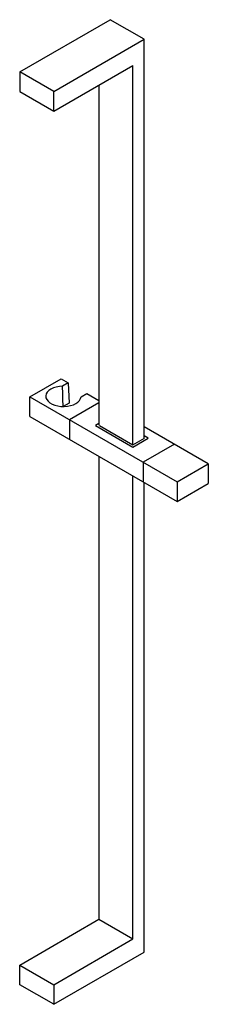
# Paper-space layout '_Isometric' of a CAD drawing. Units: millimetres. Extents: x -11 to 107, y -291 to 324.
import ezdxf

# ---------------------------------------------------------------- set-up
doc = ezdxf.new("R2010")
doc.units = ezdxf.units.MM

psp = doc.layouts.new('_Isometric')

# ---------------------------------------------------------------- linework, layer by layer
at = {"color": 7, "linetype": 'Continuous', "lineweight": 25}
for p, q in [((-10.61, 291.1), (45.96, 323.75)), ((67.18, 311.51), (45.96, 323.75)), ((10.61, 278.85), (67.18, 311.51)), ((67.18, 62.32), (67.18, 311.51)), ((10.61, 266.6), (60.1, 295.18)), ((60.1, 58.23), (60.1, 295.18)), ((10.61, 278.85), (-10.61, 291.1)), ((-10.61, 291.1), (-10.61, 278.85)), ((38.89, 282.93), (38.89, 70.48)), ((-10.61, 278.85), (10.61, 266.6)), ((10.61, 266.6), (10.61, 278.85)), ((-4.28, 88.26), (15.24, 99.52)), ((15.24, 99.52), (19.69, 96.95)), ((19.69, 96.95), (16.16, 94.91)), ((19.69, 96.95), (20.25, 84.38)), ((-4.28, 76.01), (-4.28, 88.26)), ((-4.28, 88.26), (87.65, 35.19)), ((27.68, 88.26), (31.22, 90.3)), ((31.22, 90.3), (38.89, 85.87)), ((20.25, 84.38), (16.5, 82.22)), ((38.89, 84.6), (20.47, 73.97)), ((-4.28, 76.01), (87.65, 22.94)), ((20.47, 73.97), (20.47, 61.72)), ((38.89, 71.54), (36.77, 70.32)), ((36.77, 70.32), (60.1, 56.85)), ((39.17, 70.32), (60.1, 58.23)), ((107.16, 46.46), (67.18, 69.54)), ((60.1, 56.85), (69.65, 62.36)), ((60.1, 58.23), (67.25, 62.36)), ((69.65, 62.36), (67.18, 63.79)), ((67.25, 62.36), (67.18, 62.4)), ((85.95, 58.7), (66.43, 47.44)), ((38.89, 51.09), (38.89, -238.03)), ((66.43, 47.44), (66.43, 35.19)), ((87.65, 35.19), (107.16, 46.46)), ((107.16, 46.46), (107.16, 34.21)), ((60.1, -250.27), (60.1, 38.84)), ((67.18, -258.44), (67.18, 34.76)), ((87.65, 35.19), (87.65, 22.94)), ((87.65, 22.94), (107.16, 34.21)), ((-10.61, -266.6), (38.89, -238.03)), ((38.89, -238.03), (60.1, -250.27)), ((10.61, -278.85), (60.1, -250.27)), ((10.61, -291.1), (67.18, -258.44)), ((-10.61, -266.6), (10.61, -278.85)), ((-10.61, -278.85), (-10.61, -266.6)), ((10.61, -291.1), (-10.61, -278.85)), ((10.61, -278.85), (10.61, -291.1))]:
    psp.add_line(p, q, dxfattribs=at)
at = {"color": 7, "linetype": 'Continuous', "lineweight": 25, "flags": 128}
psp.add_lwpolyline([(16.16, 94.91), (14.15, 94.75), (12.23, 94.37), (10.46, 93.8), (8.9, 93.05), (7.61, 92.15), (6.63, 91.13), (5.99, 90.02), (5.71, 88.86), (5.8, 87.69), (6.27, 86.55), (7.09, 85.48), (8.23, 84.51), (9.67, 83.68), (11.34, 83.02), (13.19, 82.55), (15.17, 82.28), (17.19, 82.23), (19.2, 82.39), (21.12, 82.76), (22.9, 83.32), (24.46, 84.07), (25.76, 84.97), (26.75, 85.99), (27.4, 87.1), (27.68, 88.26)], dxfattribs=at)
at = {"color": 7, "linetype": 'Continuous', "lineweight": 25}
psp.add_open_spline([(16.49, 82.22), (16.38, 86.45), (16.27, 90.68), (16.16, 94.91)], degree=3, dxfattribs=at)

doc.saveas('drawing.dxf')
